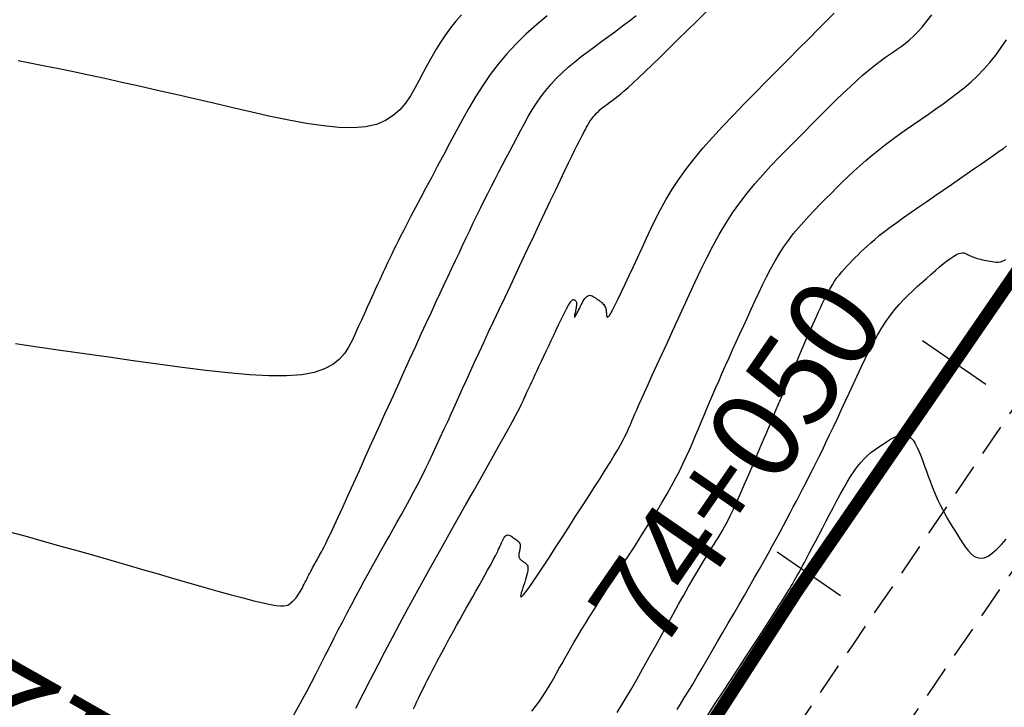
# Model space of a CAD drawing. Units: millimetres. Extents: x 181621 to 207706, y 8940000 to 8946593.
# Drawn here: x 195678 to 195716, y 8945252 to 8945279 of the extents above; entities that cross this region are included whole.
import ezdxf

# ---------------------------------------------------------------- set-up
doc = ezdxf.new("R2010")
doc.units = ezdxf.units.MM
doc.linetypes.add('DASHED', pattern=[0.75, 0.5, -0.25])
for name, color, linetype in [('CNIVEL_M', 42, 'Continuous'), ('CNIVEL_S', 36, 'Continuous'), ('EJE_ESTACA', 7, 'Continuous'), ('EJE_LINEA', 7, 'Continuous'), ('EJE_TEXTO', 1, 'Continuous'), ('PIS', 5, 'Continuous'), ('TROCHA', 8, 'Continuous')]:
    doc.layers.add(name, color=color, linetype=linetype)
doc.styles.get("Standard").update_dxf_attribs({"font": 'romans.shx'})

msp = doc.modelspace()

# ---------------------------------------------------------------- linework, layer by layer
at = {"layer": 'CNIVEL_M'}
for points in [[(195690.642, 8945252.084), (195690.928, 8945252.643), (195691.214, 8945253.2), (195691.5, 8945253.753), (195691.786, 8945254.302), (195692.072, 8945254.845), (195692.358, 8945255.383), (195692.644, 8945255.914), (195692.93, 8945256.439), (195693.217, 8945256.959), (195693.503, 8945257.475), (195693.789, 8945257.987), (195694.075, 8945258.496), (195694.361, 8945259.004), (195694.648, 8945259.511), (195694.933, 8945260.017), (195695.215, 8945260.516), (195695.489, 8945261.002), (195695.751, 8945261.467), (195695.997, 8945261.905), (195696.223, 8945262.309), (195696.426, 8945262.673), (195696.601, 8945262.99), (195696.746, 8945263.254), (195696.863, 8945263.472), (195696.957, 8945263.649), (195697.031, 8945263.792), (195697.089, 8945263.908), (195697.135, 8945264.004), (195697.173, 8945264.086), (195697.208, 8945264.161), (195697.241, 8945264.236), (195697.276, 8945264.313), (195697.313, 8945264.394), (195697.353, 8945264.481), (195697.397, 8945264.577), (195697.446, 8945264.682), (195697.501, 8945264.801), (195697.563, 8945264.934), (195697.633, 8945265.082), (195697.709, 8945265.246), (195697.792, 8945265.421), (195697.88, 8945265.607), (195697.971, 8945265.802), (195698.066, 8945266.002), (195698.163, 8945266.207), (195698.261, 8945266.414), (195698.358, 8945266.621), (195698.455, 8945266.824), (195698.549, 8945267.02), (195698.639, 8945267.207), (195698.723, 8945267.379), (195698.802, 8945267.535), (195698.872, 8945267.67), (195698.933, 8945267.782), (195698.985, 8945267.867), (195699.027, 8945267.929), (195699.062, 8945267.97), (195699.09, 8945267.994), (195699.113, 8945268.005), (195699.132, 8945268.006), (195699.148, 8945267.999), (195699.163, 8945267.99), (195699.178, 8945267.979), (195699.193, 8945267.969), (195699.206, 8945267.957), (195699.219, 8945267.943), (195699.23, 8945267.927), (195699.239, 8945267.908), (195699.245, 8945267.886), (195699.249, 8945267.86), (195699.25, 8945267.83), (195699.248, 8945267.795), (195699.244, 8945267.757), (195699.237, 8945267.717), (195699.23, 8945267.674), (195699.221, 8945267.63), (195699.211, 8945267.584), (195699.2, 8945267.538), (195699.19, 8945267.492), (195699.181, 8945267.448), (195699.173, 8945267.408), (195699.167, 8945267.373), (195699.164, 8945267.345), (195699.164, 8945267.326), (195699.168, 8945267.318), (195699.178, 8945267.323), (195699.192, 8945267.342), (195699.212, 8945267.374), (195699.236, 8945267.416), (195699.263, 8945267.468), (195699.293, 8945267.527), (195699.325, 8945267.591), (195699.358, 8945267.659), (195699.393, 8945267.729), (195699.427, 8945267.799), (195699.461, 8945267.867), (195699.496, 8945267.932), (195699.531, 8945267.993), (195699.567, 8945268.047), (195699.604, 8945268.093), (195699.642, 8945268.13), (195699.681, 8945268.155), (195699.722, 8945268.169), (195699.763, 8945268.171), (195699.806, 8945268.164), (195699.849, 8945268.149), (195699.893, 8945268.127), (195699.938, 8945268.101), (195699.983, 8945268.072), (195700.028, 8945268.041), (195700.073, 8945268.01), (195700.117, 8945267.979), (195700.16, 8945267.947), (195700.201, 8945267.914), (195700.24, 8945267.881), (195700.275, 8945267.846), (195700.306, 8945267.81), (195700.333, 8945267.772), (195700.355, 8945267.733), (195700.372, 8945267.692), (195700.385, 8945267.65), (195700.395, 8945267.606), (195700.402, 8945267.562), (195700.407, 8945267.517), (195700.411, 8945267.471), (195700.414, 8945267.425), (195700.418, 8945267.381), (195700.424, 8945267.342), (195700.436, 8945267.317), (195700.455, 8945267.311), (195700.484, 8945267.332), (195700.527, 8945267.384), (195700.585, 8945267.476), (195700.662, 8945267.614), (195700.758, 8945267.801), (195700.873, 8945268.034), (195701.003, 8945268.306), (195701.146, 8945268.61), (195701.3, 8945268.941), (195701.462, 8945269.291), (195701.629, 8945269.654), (195701.798, 8945270.023), (195701.968, 8945270.394), (195702.143, 8945270.766), (195702.326, 8945271.14), (195702.521, 8945271.517), (195702.733, 8945271.898), (195702.965, 8945272.284), (195703.223, 8945272.677), (195703.509, 8945273.077), (195703.826, 8945273.485), (195704.173, 8945273.901), (195704.545, 8945274.322), (195704.937, 8945274.749), (195705.346, 8945275.18), (195705.767, 8945275.615), (195706.196, 8945276.051), (195706.629, 8945276.488), (195707.062, 8945276.925), (195707.489, 8945277.355), (195707.902, 8945277.771), (195708.296, 8945278.167), (195708.664, 8945278.537), (195708.999, 8945278.874), (195709.295, 8945279.17)], [(195704.359, 8945251.819), (195704.651, 8945252.265), (195704.947, 8945252.716), (195705.242, 8945253.167), (195705.534, 8945253.612), (195705.818, 8945254.046), (195706.09, 8945254.462), (195706.346, 8945254.854), (195706.582, 8945255.216), (195706.795, 8945255.543), (195706.98, 8945255.829), (195707.134, 8945256.069), (195707.261, 8945256.268), (195707.364, 8945256.432), (195707.447, 8945256.566), (195707.514, 8945256.676), (195707.569, 8945256.768), (195707.617, 8945256.849), (195707.66, 8945256.924), (195707.703, 8945256.998), (195707.748, 8945257.076), (195707.796, 8945257.159), (195707.848, 8945257.251), (195707.905, 8945257.355), (195707.971, 8945257.474), (195708.045, 8945257.611), (195708.13, 8945257.768), (195708.226, 8945257.949), (195708.333, 8945258.15), (195708.448, 8945258.369), (195708.571, 8945258.603), (195708.7, 8945258.849), (195708.834, 8945259.104), (195708.97, 8945259.364), (195709.108, 8945259.628), (195709.246, 8945259.892), (195709.384, 8945260.153), (195709.521, 8945260.408), (195709.659, 8945260.654), (195709.795, 8945260.89), (195709.931, 8945261.111), (195710.065, 8945261.315), (195710.199, 8945261.5), (195710.331, 8945261.662), (195710.462, 8945261.805), (195710.593, 8945261.931), (195710.722, 8945262.042), (195710.851, 8945262.143), (195710.979, 8945262.235), (195711.107, 8945262.321), (195711.235, 8945262.404), (195711.362, 8945262.486), (195711.489, 8945262.564), (195711.614, 8945262.633), (195711.736, 8945262.689), (195711.854, 8945262.728), (195711.968, 8945262.745), (195712.077, 8945262.737), (195712.179, 8945262.698), (195712.275, 8945262.625), (195712.364, 8945262.523), (195712.447, 8945262.395), (195712.527, 8945262.245), (195712.602, 8945262.078), (195712.675, 8945261.897), (195712.746, 8945261.709), (195712.816, 8945261.516), (195712.886, 8945261.322), (195712.957, 8945261.128), (195713.028, 8945260.936), (195713.101, 8945260.746), (195713.176, 8945260.557), (195713.254, 8945260.371), (195713.335, 8945260.188), (195713.419, 8945260.009), (195713.507, 8945259.834), (195713.598, 8945259.663), (195713.693, 8945259.495), (195713.79, 8945259.329), (195713.889, 8945259.166), (195713.989, 8945259.004), (195714.091, 8945258.843), (195714.193, 8945258.683), (195714.295, 8945258.524), (195714.399, 8945258.371), (195714.506, 8945258.231), (195714.617, 8945258.11), (195714.733, 8945258.015), (195714.858, 8945257.952), (195714.99, 8945257.927), (195715.133, 8945257.946), (195715.288, 8945258.015), (195715.452, 8945258.128), (195715.625, 8945258.28), (195715.805, 8945258.463), (195715.992, 8945258.673)]]:
    msp.add_lwpolyline(points, dxfattribs=at)
at = {"layer": 'CNIVEL_S'}
for points in [[(195676.985, 8945259.001), (195677.736, 8945258.796), (195678.457, 8945258.598), (195679.149, 8945258.405), (195679.817, 8945258.217), (195680.464, 8945258.032), (195681.096, 8945257.852), (195681.715, 8945257.673), (195682.327, 8945257.496), (195682.934, 8945257.32), (195683.54, 8945257.145), (195684.136, 8945256.972), (195684.714, 8945256.807), (195685.266, 8945256.651), (195685.782, 8945256.508), (195686.254, 8945256.381), (195686.672, 8945256.273), (195687.028, 8945256.189), (195687.316, 8945256.129), (195687.541, 8945256.092), (195687.712, 8945256.074), (195687.84, 8945256.073), (195687.931, 8945256.084), (195687.996, 8945256.105), (195688.043, 8945256.133), (195688.081, 8945256.164), (195688.118, 8945256.195), (195688.154, 8945256.227), (195688.191, 8945256.261), (195688.228, 8945256.296), (195688.264, 8945256.334), (195688.301, 8945256.375), (195688.338, 8945256.42), (195688.374, 8945256.47), (195688.411, 8945256.524), (195688.448, 8945256.583), (195688.484, 8945256.645), (195688.521, 8945256.711), (195688.558, 8945256.779), (195688.594, 8945256.849), (195688.631, 8945256.921), (195688.668, 8945256.993), (195688.705, 8945257.065), (195688.741, 8945257.137), (195688.778, 8945257.208), (195688.814, 8945257.279), (195688.85, 8945257.349), (195688.886, 8945257.419), (195688.922, 8945257.487), (195688.958, 8945257.553), (195688.993, 8945257.619), (195689.027, 8945257.682), (195689.062, 8945257.745), (195689.096, 8945257.807), (195689.13, 8945257.868), (195689.164, 8945257.928), (195689.198, 8945257.988), (195689.231, 8945258.048), (195689.266, 8945258.109), (195689.303, 8945258.177), (195689.348, 8945258.262), (195689.403, 8945258.37), (195689.471, 8945258.508), (195689.557, 8945258.686), (195689.663, 8945258.911), (195689.794, 8945259.19), (195689.95, 8945259.529), (195690.131, 8945259.922), (195690.332, 8945260.363), (195690.55, 8945260.842), (195690.782, 8945261.352), (195691.024, 8945261.886), (195691.273, 8945262.435), (195691.525, 8945262.992), (195691.778, 8945263.55), (195692.029, 8945264.103), (195692.277, 8945264.649), (195692.519, 8945265.182), (195692.754, 8945265.698), (195692.98, 8945266.194), (195693.195, 8945266.665), (195693.398, 8945267.108), (195693.588, 8945267.519), (195693.765, 8945267.901), (195693.931, 8945268.258), (195694.088, 8945268.595), (195694.239, 8945268.915), (195694.384, 8945269.223), (195694.525, 8945269.523), (195694.665, 8945269.818), (195694.804, 8945270.113), (195694.944, 8945270.408), (195695.083, 8945270.701), (195695.223, 8945270.994), (195695.363, 8945271.285), (195695.504, 8945271.573), (195695.644, 8945271.86), (195695.785, 8945272.143), (195695.927, 8945272.424), (195696.069, 8945272.702), (195696.211, 8945272.977), (195696.354, 8945273.25), (195696.497, 8945273.522), (195696.64, 8945273.792), (195696.784, 8945274.062), (195696.927, 8945274.331), (195697.071, 8945274.6), (195697.216, 8945274.868), (195697.366, 8945275.134), (195697.522, 8945275.396), (195697.685, 8945275.654), (195697.858, 8945275.906), (195698.044, 8945276.152), (195698.243, 8945276.39), (195698.457, 8945276.619), (195698.685, 8945276.841), (195698.925, 8945277.056), (195699.175, 8945277.265), (195699.433, 8945277.47), (195699.696, 8945277.672), (195699.964, 8945277.871), (195700.234, 8945278.069), (195700.504, 8945278.267), (195700.773, 8945278.466), (195701.041, 8945278.665), (195701.306, 8945278.865), (195701.569, 8945279.067)], [(195698.1, 8945279.06), (195697.679, 8945278.707), (195697.274, 8945278.344), (195696.89, 8945277.971), (195696.528, 8945277.584), (195696.193, 8945277.183), (195695.88, 8945276.769), (195695.588, 8945276.344), (195695.313, 8945275.909), (195695.05, 8945275.466), (195694.798, 8945275.019), (195694.552, 8945274.567), (195694.31, 8945274.113), (195694.069, 8945273.66), (195693.831, 8945273.213), (195693.599, 8945272.776), (195693.375, 8945272.356), (195693.164, 8945271.958), (195692.968, 8945271.587), (195692.79, 8945271.249), (195692.633, 8945270.948), (195692.499, 8945270.69), (195692.386, 8945270.47), (195692.291, 8945270.283), (195692.211, 8945270.123), (195692.143, 8945269.985), (195692.084, 8945269.863), (195692.031, 8945269.752), (195691.981, 8945269.646), (195691.932, 8945269.541), (195691.881, 8945269.434), (195691.828, 8945269.321), (195691.772, 8945269.201), (195691.711, 8945269.071), (195691.645, 8945268.928), (195691.572, 8945268.77), (195691.491, 8945268.594), (195691.401, 8945268.398), (195691.304, 8945268.185), (195691.2, 8945267.957), (195691.091, 8945267.716), (195690.977, 8945267.465), (195690.859, 8945267.206), (195690.74, 8945266.942), (195690.619, 8945266.676), (195690.496, 8945266.41), (195690.36, 8945266.151), (195690.197, 8945265.904), (195689.995, 8945265.676), (195689.741, 8945265.473), (195689.421, 8945265.301), (195689.023, 8945265.167), (195688.532, 8945265.077), (195687.941, 8945265.036), (195687.258, 8945265.038), (195686.497, 8945265.078), (195685.67, 8945265.149), (195684.79, 8945265.245), (195683.871, 8945265.361), (195682.926, 8945265.489), (195681.967, 8945265.623), (195681.009, 8945265.758), (195680.06, 8945265.892), (195679.132, 8945266.024), (195678.234, 8945266.154), (195677.376, 8945266.281)], [(195694.764, 8945279.094), (195694.546, 8945278.851), (195694.339, 8945278.595), (195694.143, 8945278.326), (195693.956, 8945278.046), (195693.777, 8945277.758), (195693.604, 8945277.462), (195693.436, 8945277.161), (195693.271, 8945276.856), (195693.107, 8945276.55), (195692.942, 8945276.244), (195692.768, 8945275.946), (195692.576, 8945275.663), (195692.357, 8945275.403), (195692.101, 8945275.173), (195691.8, 8945274.979), (195691.444, 8945274.831), (195691.025, 8945274.736), (195690.536, 8945274.698), (195689.984, 8945274.712), (195689.377, 8945274.771), (195688.724, 8945274.868), (195688.036, 8945274.994), (195687.32, 8945275.144), (195686.585, 8945275.308), (195685.842, 8945275.479), (195685.098, 8945275.652), (195684.358, 8945275.823), (195683.626, 8945275.992), (195682.907, 8945276.157), (195682.203, 8945276.316), (195681.521, 8945276.469), (195680.862, 8945276.615), (195680.233, 8945276.75), (195679.634, 8945276.876), (195679.065, 8945276.993), (195678.519, 8945277.102), (195677.995, 8945277.204), (195677.486, 8945277.301)], [(195688.221, 8945251.828), (195688.395, 8945252.124), (195688.569, 8945252.436), (195688.743, 8945252.76), (195688.918, 8945253.093), (195689.092, 8945253.432), (195689.266, 8945253.774), (195689.44, 8945254.116), (195689.614, 8945254.457), (195689.788, 8945254.797), (195689.96, 8945255.134), (195690.132, 8945255.467), (195690.303, 8945255.795), (195690.473, 8945256.118), (195690.641, 8945256.434), (195690.807, 8945256.744), (195690.972, 8945257.047), (195691.135, 8945257.344), (195691.297, 8945257.636), (195691.459, 8945257.925), (195691.619, 8945258.212), (195691.779, 8945258.496), (195691.94, 8945258.779), (195692.099, 8945259.063), (195692.259, 8945259.347), (195692.418, 8945259.632), (195692.577, 8945259.918), (195692.734, 8945260.207), (195692.89, 8945260.498), (195693.045, 8945260.792), (195693.197, 8945261.09), (195693.348, 8945261.392), (195693.497, 8945261.697), (195693.644, 8945262.006), (195693.79, 8945262.317), (195693.935, 8945262.63), (195694.079, 8945262.945), (195694.223, 8945263.26), (195694.367, 8945263.577), (195694.51, 8945263.894), (195694.655, 8945264.213), (195694.803, 8945264.538), (195694.954, 8945264.87), (195695.111, 8945265.214), (195695.275, 8945265.57), (195695.447, 8945265.942), (195695.628, 8945266.333), (195695.82, 8945266.744), (195696.021, 8945267.173), (195696.23, 8945267.619), (195696.445, 8945268.077), (195696.666, 8945268.546), (195696.892, 8945269.023), (195697.119, 8945269.505), (195697.349, 8945269.99), (195697.577, 8945270.475), (195697.803, 8945270.953), (195698.024, 8945271.418), (195698.235, 8945271.865), (195698.435, 8945272.286), (195698.621, 8945272.677), (195698.789, 8945273.029), (195698.938, 8945273.338), (195699.064, 8945273.599), (195699.17, 8945273.816), (195699.259, 8945273.996), (195699.333, 8945274.144), (195699.396, 8945274.267), (195699.45, 8945274.372), (195699.498, 8945274.464), (195699.544, 8945274.549), (195699.589, 8945274.634), (195699.635, 8945274.718), (195699.682, 8945274.801), (195699.731, 8945274.884), (195699.782, 8945274.965), (195699.836, 8945275.044), (195699.895, 8945275.121), (195699.957, 8945275.196), (195700.024, 8945275.268), (195700.096, 8945275.337), (195700.171, 8945275.405), (195700.25, 8945275.471), (195700.331, 8945275.535), (195700.414, 8945275.598), (195700.498, 8945275.661), (195700.582, 8945275.723), (195700.668, 8945275.786), (195700.758, 8945275.854), (195700.858, 8945275.932), (195700.971, 8945276.024), (195701.103, 8945276.136), (195701.258, 8945276.273), (195701.441, 8945276.439), (195701.656, 8945276.639), (195701.907, 8945276.877), (195702.19, 8945277.149), (195702.501, 8945277.451), (195702.835, 8945277.777), (195703.187, 8945278.122), (195703.554, 8945278.483), (195703.929, 8945278.853), (195704.31, 8945279.228)], [(195692.893, 8945252.06), (195692.951, 8945252.197), (195693.02, 8945252.347), (195693.095, 8945252.506), (195693.177, 8945252.671), (195693.263, 8945252.842), (195693.351, 8945253.014), (195693.439, 8945253.188), (195693.528, 8945253.362), (195693.618, 8945253.538), (195693.71, 8945253.716), (195693.804, 8945253.897), (195693.902, 8945254.083), (195694.003, 8945254.273), (195694.108, 8945254.469), (195694.218, 8945254.672), (195694.332, 8945254.88), (195694.45, 8945255.093), (195694.571, 8945255.31), (195694.695, 8945255.53), (195694.82, 8945255.753), (195694.946, 8945255.977), (195695.074, 8945256.202), (195695.201, 8945256.427), (195695.326, 8945256.649), (195695.448, 8945256.866), (195695.566, 8945257.075), (195695.677, 8945257.274), (195695.78, 8945257.46), (195695.873, 8945257.63), (195695.955, 8945257.781), (195696.025, 8945257.913), (195696.084, 8945258.026), (195696.134, 8945258.124), (195696.175, 8945258.209), (195696.21, 8945258.283), (195696.24, 8945258.349), (195696.267, 8945258.41), (195696.293, 8945258.469), (195696.318, 8945258.527), (195696.343, 8945258.583), (195696.369, 8945258.637), (195696.395, 8945258.687), (195696.422, 8945258.731), (195696.45, 8945258.77), (195696.48, 8945258.8), (195696.51, 8945258.821), (195696.542, 8945258.832), (195696.576, 8945258.834), (195696.61, 8945258.828), (195696.646, 8945258.815), (195696.682, 8945258.798), (195696.719, 8945258.776), (195696.756, 8945258.751), (195696.794, 8945258.726), (195696.831, 8945258.7), (195696.868, 8945258.674), (195696.903, 8945258.647), (195696.937, 8945258.62), (195696.967, 8945258.593), (195696.993, 8945258.564), (195697.016, 8945258.535), (195697.033, 8945258.504), (195697.045, 8945258.472), (195697.051, 8945258.439), (195697.054, 8945258.404), (195697.053, 8945258.369), (195697.048, 8945258.333), (195697.042, 8945258.297), (195697.034, 8945258.26), (195697.026, 8945258.224), (195697.018, 8945258.187), (195697.01, 8945258.15), (195697.003, 8945258.114), (195696.998, 8945258.079), (195696.996, 8945258.045), (195696.996, 8945258.012), (195697.001, 8945257.982), (195697.009, 8945257.953), (195697.022, 8945257.926), (195697.04, 8945257.901), (195697.06, 8945257.878), (195697.084, 8945257.857), (195697.111, 8945257.836), (195697.139, 8945257.817), (195697.168, 8945257.797), (195697.198, 8945257.779), (195697.228, 8945257.76), (195697.257, 8945257.739), (195697.284, 8945257.716), (195697.308, 8945257.689), (195697.328, 8945257.657), (195697.342, 8945257.618), (195697.351, 8945257.57), (195697.352, 8945257.513), (195697.346, 8945257.446), (195697.332, 8945257.37), (195697.313, 8945257.285), (195697.288, 8945257.193), (195697.259, 8945257.096), (195697.227, 8945256.995), (195697.193, 8945256.891), (195697.158, 8945256.786), (195697.124, 8945256.682), (195697.094, 8945256.586), (195697.074, 8945256.506), (195697.067, 8945256.449), (195697.078, 8945256.424), (195697.113, 8945256.438), (195697.175, 8945256.5), (195697.268, 8945256.616), (195697.397, 8945256.793), (195697.558, 8945257.026), (195697.747, 8945257.305), (195697.958, 8945257.624), (195698.188, 8945257.975), (195698.432, 8945258.349), (195698.684, 8945258.739), (195698.942, 8945259.136), (195699.199, 8945259.535), (195699.453, 8945259.928), (195699.7, 8945260.312), (195699.938, 8945260.682), (195700.161, 8945261.033), (195700.368, 8945261.361), (195700.554, 8945261.66), (195700.716, 8945261.926), (195700.852, 8945262.155), (195700.965, 8945262.352), (195701.057, 8945262.52), (195701.132, 8945262.665), (195701.194, 8945262.791), (195701.246, 8945262.902), (195701.29, 8945263.005), (195701.332, 8945263.102), (195701.373, 8945263.2), (195701.417, 8945263.303), (195701.466, 8945263.419), (195701.524, 8945263.553), (195701.594, 8945263.711), (195701.677, 8945263.899), (195701.777, 8945264.123), (195701.897, 8945264.389), (195702.039, 8945264.701), (195702.2, 8945265.056), (195702.378, 8945265.447), (195702.571, 8945265.868), (195702.774, 8945266.312), (195702.986, 8945266.775), (195703.204, 8945267.25), (195703.424, 8945267.731), (195703.645, 8945268.213), (195703.868, 8945268.692), (195704.094, 8945269.167), (195704.325, 8945269.634), (195704.562, 8945270.091), (195704.808, 8945270.537), (195705.063, 8945270.968), (195705.33, 8945271.382), (195705.609, 8945271.777), (195705.899, 8945272.156), (195706.199, 8945272.52), (195706.508, 8945272.872), (195706.823, 8945273.214), (195707.142, 8945273.549), (195707.465, 8945273.879), (195707.79, 8945274.207), (195708.114, 8945274.534), (195708.436, 8945274.857), (195708.752, 8945275.174), (195709.06, 8945275.48), (195709.358, 8945275.771), (195709.641, 8945276.046), (195709.909, 8945276.299), (195710.157, 8945276.528), (195710.385, 8945276.731), (195710.593, 8945276.908), (195710.785, 8945277.065), (195710.964, 8945277.204), (195711.132, 8945277.33), (195711.291, 8945277.445), (195711.446, 8945277.552), (195711.597, 8945277.657), (195711.748, 8945277.761), (195711.901, 8945277.87), (195712.055, 8945277.987), (195712.213, 8945278.117), (195712.376, 8945278.264), (195712.544, 8945278.432), (195712.72, 8945278.625), (195712.903, 8945278.848), (195713.095, 8945279.104)], [(195697.506, 8945251.969), (195697.646, 8945252.146), (195697.779, 8945252.327), (195697.905, 8945252.51), (195698.025, 8945252.695), (195698.141, 8945252.882), (195698.253, 8945253.071), (195698.362, 8945253.26), (195698.469, 8945253.451), (195698.575, 8945253.641), (195698.681, 8945253.832), (195698.789, 8945254.026), (195698.902, 8945254.225), (195699.019, 8945254.432), (195699.145, 8945254.649), (195699.281, 8945254.879), (195699.428, 8945255.125), (195699.589, 8945255.389), (195699.765, 8945255.673), (195699.954, 8945255.975), (195700.155, 8945256.292), (195700.366, 8945256.623), (195700.585, 8945256.964), (195700.81, 8945257.312), (195701.038, 8945257.666), (195701.269, 8945258.023), (195701.499, 8945258.379), (195701.728, 8945258.734), (195701.952, 8945259.087), (195702.172, 8945259.434), (195702.383, 8945259.776), (195702.585, 8945260.111), (195702.776, 8945260.436), (195702.954, 8945260.751), (195703.117, 8945261.055), (195703.268, 8945261.348), (195703.407, 8945261.633), (195703.536, 8945261.91), (195703.658, 8945262.181), (195703.774, 8945262.448), (195703.887, 8945262.711), (195703.998, 8945262.974), (195704.108, 8945263.236), (195704.219, 8945263.499), (195704.331, 8945263.764), (195704.445, 8945264.031), (195704.561, 8945264.302), (195704.68, 8945264.578), (195704.803, 8945264.859), (195704.929, 8945265.146), (195705.059, 8945265.441), (195705.194, 8945265.742), (195705.332, 8945266.048), (195705.473, 8945266.358), (195705.616, 8945266.673), (195705.761, 8945266.99), (195705.907, 8945267.309), (195706.053, 8945267.628), (195706.2, 8945267.948), (195706.348, 8945268.266), (195706.498, 8945268.581), (195706.651, 8945268.891), (195706.808, 8945269.194), (195706.971, 8945269.49), (195707.141, 8945269.776), (195707.318, 8945270.051), (195707.503, 8945270.313), (195707.696, 8945270.564), (195707.895, 8945270.806), (195708.1, 8945271.04), (195708.308, 8945271.267), (195708.521, 8945271.489), (195708.735, 8945271.708), (195708.95, 8945271.926), (195709.166, 8945272.143), (195709.383, 8945272.36), (195709.602, 8945272.576), (195709.825, 8945272.792), (195710.051, 8945273.006), (195710.283, 8945273.218), (195710.522, 8945273.428), (195710.769, 8945273.636), (195711.024, 8945273.842), (195711.286, 8945274.045), (195711.555, 8945274.247), (195711.83, 8945274.446), (195712.109, 8945274.645), (195712.391, 8945274.842), (195712.676, 8945275.039), (195712.961, 8945275.235), (195713.247, 8945275.432), (195713.531, 8945275.631), (195713.812, 8945275.834), (195714.089, 8945276.042), (195714.361, 8945276.259), (195714.625, 8945276.486), (195714.88, 8945276.725), (195715.126, 8945276.978), (195715.361, 8945277.246), (195715.586, 8945277.529), (195715.802, 8945277.823), (195716.011, 8945278.128)], [(195700.829, 8945251.923), (195701.092, 8945252.348), (195701.346, 8945252.776), (195701.593, 8945253.207), (195701.836, 8945253.639), (195702.077, 8945254.072), (195702.318, 8945254.505), (195702.555, 8945254.932), (195702.788, 8945255.35), (195703.013, 8945255.753), (195703.227, 8945256.136), (195703.429, 8945256.495), (195703.615, 8945256.824), (195703.784, 8945257.118), (195703.932, 8945257.375), (195704.063, 8945257.597), (195704.178, 8945257.79), (195704.28, 8945257.958), (195704.373, 8945258.107), (195704.457, 8945258.24), (195704.536, 8945258.364), (195704.613, 8945258.483), (195704.69, 8945258.602), (195704.768, 8945258.725), (195704.849, 8945258.859), (195704.936, 8945259.006), (195705.028, 8945259.174), (195705.129, 8945259.365), (195705.24, 8945259.585), (195705.362, 8945259.839), (195705.496, 8945260.13), (195705.642, 8945260.455), (195705.797, 8945260.809), (195705.961, 8945261.188), (195706.131, 8945261.585), (195706.306, 8945261.997), (195706.484, 8945262.419), (195706.664, 8945262.845), (195706.843, 8945263.272), (195707.021, 8945263.694), (195707.196, 8945264.108), (195707.366, 8945264.509), (195707.529, 8945264.894), (195707.683, 8945265.257), (195707.828, 8945265.595), (195707.96, 8945265.904), (195708.08, 8945266.18), (195708.188, 8945266.427), (195708.286, 8945266.649), (195708.375, 8945266.849), (195708.458, 8945267.033), (195708.535, 8945267.204), (195708.61, 8945267.367), (195708.682, 8945267.525), (195708.754, 8945267.683), (195708.827, 8945267.84), (195708.901, 8945267.995), (195708.977, 8945268.148), (195709.055, 8945268.298), (195709.135, 8945268.443), (195709.218, 8945268.584), (195709.306, 8945268.72), (195709.397, 8945268.849), (195709.492, 8945268.973), (195709.59, 8945269.092), (195709.691, 8945269.208), (195709.794, 8945269.32), (195709.899, 8945269.429), (195710.005, 8945269.537), (195710.111, 8945269.645), (195710.218, 8945269.752), (195710.328, 8945269.861), (195710.445, 8945269.974), (195710.572, 8945270.092), (195710.713, 8945270.218), (195710.87, 8945270.352), (195711.048, 8945270.497), (195711.249, 8945270.654), (195711.475, 8945270.825), (195711.726, 8945271.008), (195711.997, 8945271.202), (195712.284, 8945271.405), (195712.585, 8945271.615), (195712.896, 8945271.831), (195713.214, 8945272.049), (195713.535, 8945272.27), (195713.856, 8945272.491), (195714.172, 8945272.708), (195714.479, 8945272.92), (195714.773, 8945273.122), (195715.049, 8945273.313), (195715.302, 8945273.489), (195715.528, 8945273.646), (195715.723, 8945273.783), (195715.883, 8945273.897), (195716.012, 8945273.99)], [(195703.163, 8945252.029), (195703.3, 8945252.249), (195703.447, 8945252.487), (195703.604, 8945252.745), (195703.773, 8945253.026), (195703.952, 8945253.327), (195704.14, 8945253.646), (195704.336, 8945253.98), (195704.538, 8945254.325), (195704.744, 8945254.679), (195704.953, 8945255.039), (195705.163, 8945255.402), (195705.374, 8945255.765), (195705.583, 8945256.126), (195705.789, 8945256.483), (195705.991, 8945256.833), (195706.187, 8945257.175), (195706.377, 8945257.507), (195706.558, 8945257.827), (195706.729, 8945258.132), (195706.889, 8945258.421), (195707.04, 8945258.696), (195707.182, 8945258.958), (195707.317, 8945259.21), (195707.446, 8945259.454), (195707.572, 8945259.691), (195707.694, 8945259.925), (195707.815, 8945260.156), (195707.936, 8945260.387), (195708.057, 8945260.62), (195708.18, 8945260.856), (195708.304, 8945261.098), (195708.43, 8945261.345), (195708.559, 8945261.602), (195708.692, 8945261.868), (195708.828, 8945262.145), (195708.969, 8945262.436), (195709.113, 8945262.738), (195709.261, 8945263.05), (195709.412, 8945263.37), (195709.565, 8945263.697), (195709.719, 8945264.029), (195709.874, 8945264.364), (195710.031, 8945264.701), (195710.187, 8945265.037), (195710.343, 8945265.371), (195710.501, 8945265.7), (195710.659, 8945266.019), (195710.819, 8945266.328), (195710.98, 8945266.623), (195711.144, 8945266.901), (195711.31, 8945267.16), (195711.479, 8945267.397), (195711.65, 8945267.615), (195711.823, 8945267.817), (195711.998, 8945268.004), (195712.174, 8945268.18), (195712.352, 8945268.348), (195712.53, 8945268.51), (195712.708, 8945268.67), (195712.886, 8945268.828), (195713.062, 8945268.984), (195713.234, 8945269.134), (195713.4, 8945269.275), (195713.556, 8945269.406), (195713.703, 8945269.522), (195713.836, 8945269.621), (195713.955, 8945269.701), (195714.057, 8945269.759), (195714.144, 8945269.797), (195714.219, 8945269.819), (195714.283, 8945269.826), (195714.338, 8945269.822), (195714.388, 8945269.81), (195714.432, 8945269.792), (195714.475, 8945269.771), (195714.517, 8945269.749), (195714.561, 8945269.728), (195714.605, 8945269.707), (195714.65, 8945269.687), (195714.699, 8945269.666), (195714.749, 8945269.647), (195714.804, 8945269.628), (195714.862, 8945269.609), (195714.925, 8945269.592), (195714.991, 8945269.575), (195715.061, 8945269.559), (195715.134, 8945269.544), (195715.209, 8945269.529), (195715.286, 8945269.514), (195715.364, 8945269.499), (195715.442, 8945269.485), (195715.521, 8945269.471), (195715.602, 8945269.462), (195715.687, 8945269.463), (195715.778, 8945269.478), (195715.876, 8945269.511), (195715.985, 8945269.569)]]:
    msp.add_lwpolyline(points, dxfattribs=at)
at = {"layer": 'EJE_ESTACA'}
for p, q in [((195715.202, 8945264.699), (195712.731, 8945266.399)), ((195709.534, 8945256.46), (195707.063, 8945258.161))]:
    msp.add_line(p, q, dxfattribs=at)
at = {"layer": 'EJE_LINEA', "const_width": 0.5}
msp.add_lwpolyline([(195707.851, 8945256.661), (195742.728, 8945307.351)], dxfattribs=at)
msp.add_lwpolyline([(195707.851, 8945256.661, 0.043575), (195690.697, 8945226.39)], format="xyb", dxfattribs=at)
at = {"layer": 'TROCHA', "linetype": 'DASHED', "ltscale": 2.5, "flags": 128}
for points in [[(195885.529, 8945406.6), (195859.977, 8945457.474), (195854.607, 8945466.346), (195849.457, 8945475.007), (195846.011, 8945482.785), (195844.785, 8945489.233), (195841.359, 8945497.467), (195839.889, 8945504.054), (195837.491, 8945510.76), (195834.112, 8945521.695), (195831.238, 8945533.036), (195829.343, 8945544.228), (195825.578, 8945556.225), (195821.098, 8945566.926), (195817.077, 8945577.364), (195813.738, 8945587.251), (195813.02, 8945597.933), (195812.784, 8945608.204), (195814.32, 8945615.099), (195817.408, 8945621.271), (195820.925, 8945628.032), (195825.538, 8945635.058), (195827.928, 8945640.556), (195829.145, 8945645.59), (195825.898, 8945652.662), (195818.841, 8945656.875), (195810.175, 8945654.278), (195803.189, 8945645.935), (195798.027, 8945635.611), (195793.976, 8945626.107), (195790.707, 8945616.926), (195787.47, 8945607.955), (195785.635, 8945598.067), (195785.601, 8945587.668), (195786.064, 8945576.656), (195787.606, 8945565.907), (195790.715, 8945556.245), (195793.377, 8945546.569), (195794.036, 8945536.086), (195791.904, 8945526.231), (195792.896, 8945516.162), (195796.331, 8945505.853), (195798.771, 8945495.048), (195801.117, 8945484.356), (195803.397, 8945474.3), (195806.913, 8945464.981), (195810.688, 8945456.429), (195814.039, 8945448.399), (195816.553, 8945443.923), (195819.222, 8945438.452), (195820.094, 8945433.557), (195816.122, 8945430.192), (195812.473, 8945430.947), (195809.545, 8945434.047), (195808.532, 8945440.193), (195807.421, 8945447.011), (195806.095, 8945453.059), (195803.549, 8945459.135), (195800.749, 8945466.157), (195795.92, 8945471.982), (195789.211, 8945475.448), (195784.783, 8945476.155), (195784.712, 8945476.186), (195784.778, 8945476.181), (195784.824, 8945476.212), (195784.848, 8945476.225), (195784.856, 8945476.231), (195784.853, 8945476.231), (195784.846, 8945476.238), (195784.827, 8945476.249), (195784.821, 8945476.26), (195784.814, 8945476.213), (195784.793, 8945476.22), (195779.989, 8945475.909), (195776.236, 8945475.665), (195776.206, 8945475.665), (195776.229, 8945475.667), (195775.098, 8945475.382), (195767.561, 8945473.097), (195759.51, 8945467.825), (195754.064, 8945459.558), (195752.731, 8945449.179), (195754.21, 8945437.271), (195754.803, 8945426.807), (195753.719, 8945418.374), (195748.83, 8945410.982), (195745.431, 8945405.634), (195744.28, 8945405.004), (195743.997, 8945404.913), (195743.76, 8945403.168), (195745.682, 8945391.824), (195750.742, 8945382.938), (195756.427, 8945373.937), (195760.319, 8945364.761), (195762.273, 8945355.422), (195761.622, 8945346.232), (195760.629, 8945338.007), (195756.95, 8945329.179), (195752.802, 8945320.291), (195747.748, 8945311.007), (195742.176, 8945301.739), (195736.61, 8945293.253), (195730.388, 8945284.923), (195725.59, 8945277.281), (195720.692, 8945270.744), (195716.274, 8945263.776), (195710.036, 8945254.596), (195703.65, 8945245.172), (195694.459, 8945224.523), (195690.621, 8945214.514), (195686.811, 8945205.042), (195683.129, 8945196.57), (195679.335, 8945188.276), (195674.316, 8945179.866), (195666.545, 8945165.337), (195662.801, 8945156.554), (195653.897, 8945143.805), (195647.649, 8945136.169), (195639.885, 8945129.192), (195631.98, 8945122.613), (195613.34, 8945111.703), (195604.611, 8945105.632), (195595.608, 8945099.675), (195586.929, 8945094.072), (195577.719, 8945089.284), (195568.635, 8945084.939), (195558.954, 8945082.039), (195549.843, 8945080.643), (195540.744, 8945079.203), (195533.642, 8945078.985), (195526.258, 8945080.965), (195518.487, 8945083.811), (195510.341, 8945082.897), (195503.001, 8945079.053), (195501.638, 8945071.5), (195506.901, 8945062.393), (195517.119, 8945053.293), (195526.674, 8945044.915), (195534.343, 8945036.813), (195541.657, 8945028.82), (195548.89, 8945021.685), (195553.028, 8945014.918), (195554.302, 8945008.025), (195553.41, 8945000.027), (195551.687, 8944991.295), (195550.238, 8944981.491), (195548.741, 8944971.921), (195547.342, 8944961.47), (195547.281, 8944950.27), (195548.969, 8944939.346), (195551.577, 8944928.508), (195554.469, 8944918.059), (195556.704, 8944907.825), (195558.054, 8944898.173), (195557.937, 8944888.765), (195556.354, 8944880.741), (195551.92, 8944874.355), (195546.009, 8944867.609), (195538.663, 8944861.123), (195531.09, 8944854.506), (195523.17, 8944848.538), (195514.636, 8944842.939), (195505.551, 8944838.362), (195496.146, 8944834.478), (195486.582, 8944831.828), (195477.042, 8944829.013), (195467.412, 8944826.709), (195457.944, 8944825.101), (195448.346, 8944822.6), (195439.354, 8944819.995), (195429.189, 8944816.694), (195417.844, 8944812.574), (195407.27, 8944808.846), (195396.628, 8944805.243), (195386.155, 8944801.36), (195376.734, 8944797.251), (195367.366, 8944793.77), (195359.585, 8944791.331), (195348.913, 8944789.076), (195338.545, 8944785.105), (195328.22, 8944781.661), (195317.867, 8944778.519), (195308.174, 8944774.991), (195298.547, 8944771.67), (195288.66, 8944768.312), (195279.639, 8944763.776), (195270.247, 8944759.178), (195260.482, 8944755.441), (195250.226, 8944751.656), (195239.855, 8944747.837), (195229.956, 8944744.488), (195220.409, 8944740.535), (195212.286, 8944737.5), (195202.878, 8944733.549), (195193.144, 8944729.117), (195184.127, 8944724.431), (195174.423, 8944719.528), (195165.307, 8944713.48), (195157.022, 8944707.096), (195148.889, 8944701.249), (195140.81, 8944695.363), (195132.514, 8944690.725), (195124.082, 8944685.557), (195115.294, 8944680.851), (195106.044, 8944675.729), (195096.54, 8944670.617), (195086.893, 8944665.131), (195077.558, 8944659.558), (195068.563, 8944653.907), (195060.021, 8944647.706), (195051.568, 8944641.168), (195045.304, 8944635.819), (195038.318, 8944628.114), (195031.733, 8944620.557), (195025.158, 8944611.767), (195018.672, 8944603.767), (195011.937, 8944596.543), (195005.433, 8944589.101), (194999.756, 8944581.236), (194980.423, 8944557.869), (194973.353, 8944550.061), (194966.699, 8944542.483), (194960.276, 8944534.576), (194953.88, 8944526.064), (194947.826, 8944516.861), (194943.843, 8944506.849), (194939.325, 8944476.903), (194935.586, 8944467.845), (194931.713, 8944460.739), (194927.812, 8944456.321), (194920.497, 8944451.192), (194912.364, 8944448.208), (194904.658, 8944446.014), (194897.222, 8944442.281), (194891.999, 8944434.416), (194893.209, 8944424.054), (194899.969, 8944416.949), (194910.301, 8944418.139), (194920.152, 8944421.889), (194928.694, 8944427.099), (194936.256, 8944434.126), (194939.371, 8944438.373), (194941.042, 8944440.711), (194945.414, 8944448.379), (194950.22, 8944454.051), (194954.742, 8944461.232), (194956.34, 8944470.062), (194959.429, 8944479.438), (194963.608, 8944487.905), (194967.528, 8944494.336), (194970.545, 8944497.555), (194975.515, 8944501.518), (194982.94, 8944505.86), (194988.184, 8944509.235), (195014.112, 8944526.685), (195016.238, 8944528.453), (195038.114, 8944535.357), (195045.564, 8944537.912), (195052.874, 8944540.508), (195059.695, 8944544.792), (195065.085, 8944551.048), (195071.36, 8944557.65), (195077.892, 8944563.609), (195084.341, 8944569.112), (195090.962, 8944573.532), (195098.245, 8944577.019), (195106.083, 8944580.23), (195113.125, 8944584.672), (195120.891, 8944588.956), (195129.014, 8944593.794), (195137.573, 8944598.349), (195146.226, 8944602.376), (195154.753, 8944605.569), (195162.4, 8944610.596), (195169.361, 8944615.913), (195188.8, 8944619.901), (195199.301, 8944613.689), (195198.495, 8944609.186), (195194.557, 8944604.384), (195190.73, 8944599.775), (195185.834, 8944595.013), (195182.907, 8944588.342), (195180.772, 8944580.67), (195179.38, 8944574.951), (195179.053, 8944573.607), (195179.072, 8944573.572), (195179.009, 8944573.542), (195179.079, 8944573.579), (195179.048, 8944573.535), (195179.046, 8944572.813), (195178.152, 8944565.525), (195178.034, 8944565.543), (195178.064, 8944565.521), (195178.043, 8944565.518), (195178.039, 8944565.518), (195177.656, 8944563.599), (195176.464, 8944558.155), (195174.426, 8944552.218), (195169.471, 8944547.796), (195163.371, 8944544.745), (195156.551, 8944542.244), (195147.713, 8944538.599), (195143.343, 8944536.895), (195137.472, 8944533.272), (195132.844, 8944530.045), (195126.603, 8944522.845), (195122.953, 8944515.925), (195118.966, 8944508.481), (195114.561, 8944500.249), (195110.857, 8944493.842), (195106.612, 8944489.153), (195100.943, 8944483.529), (195095.119, 8944478.382), (195088.205, 8944474.387), (195081.633, 8944470.357), (195071.036, 8944458.316), (195068.199, 8944452.259), (195064.873, 8944446.118), (195063.001, 8944439.217), (195061.605, 8944432.356), (195060.121, 8944425.557), (195058.113, 8944418.935), (195055.808, 8944411.919), (195054.564, 8944405.313), (195053.644, 8944398.612), (195052.999, 8944390.116), (195053.199, 8944381.782), (195053.873, 8944374.938), (195054.953, 8944367.549), (195054.91, 8944359.866), (195054.923, 8944354.583), (195054.822, 8944353.179), (195053.027, 8944346.939), (195051.582, 8944339.91), (195048.847, 8944332.586), (195046.778, 8944326.541), (195044.462, 8944320.007), (195042.846, 8944314.141), (195041.076, 8944307.252), (195038.798, 8944299.945), (195037.013, 8944292.455), (195033.551, 8944285.221), (195029.929, 8944277.764), (195025.598, 8944271.189), (195023.206, 8944263.513), (195020.283, 8944255.754), (195017.842, 8944247.747), (195017.481, 8944240.346), (195017.149, 8944232.484), (195017.387, 8944224.184), (195016.963, 8944215.605), (195015.466, 8944207.674), (195012.888, 8944199.62), (195010.233, 8944190.799), (195007.978, 8944181.46), (195005.987, 8944173.745), (195003.549, 8944166.1), (195001.268, 8944156.983), (195000.339, 8944149.124), (194998.572, 8944140.559), (194997.402, 8944135.267), (194995.595, 8944128.519), (194993.404, 8944119.893), (194991.268, 8944111.624), (194990.743, 8944102.371), (194988.943, 8944093.956), (194987.1, 8944078.015), (194985.944, 8944068.31), (194984.816, 8944060.546), (194983.8, 8944052.424), (194983.385, 8944044.699), (194981.82, 8944036.925), (194981.011, 8944029.237), (194979.441, 8944021.812), (194976.359, 8944015.292), (194972.863, 8944008.526), (194969.223, 8944002.105), (194963.782, 8943995.349), (194958.61, 8943989.798), (194952.741, 8943984.437), (194947.95, 8943978.049), (194942.874, 8943972.239), (194936.996, 8943966.818), (194931.848, 8943961.092), (194925.975, 8943956.004), (194920.165, 8943950.836), (194914.177, 8943945.512), (194908.428, 8943940.337), (194903.016, 8943935.641), (194897.583, 8943930.769), (194892.007, 8943925.614), (194886.158, 8943920.592), (194878.82, 8943916.754), (194871.428, 8943912.2), (194864.894, 8943907.807), (194862.452, 8943907.28), (194861.842, 8943907.636), (194858.439, 8943911.054), (194856.676, 8943912.639), (194857.07, 8943918.02), (194858.53, 8943922.015), (194861.614, 8943926.765), (194867.241, 8943930.72), (194873.521, 8943934.223), (194879.146, 8943937.938), (194882.68, 8943941.871), (194882.713, 8943944.681), (194884.18, 8943946.781), (194885.011, 8943953.929), (194883.562, 8943958.768), (194880.303, 8943963.652), (194875.044, 8943969.94), (194872.407, 8943971.737), (194866.299, 8943974.465), (194856.919, 8943972.889), (194848.283, 8943966.295), (194840.265, 8943961.432), (194830.316, 8943958.768), (194820.863, 8943955.957), (194812.12, 8943951.73), (194806.036, 8943949.448), (194794.59, 8943945.03), (194786.003, 8943943.291), (194778.064, 8943941.691), (194767.951, 8943939.117), (194741.536, 8943929.592), (194736.16, 8943928.456), (194725.909, 8943925.965), (194716.066, 8943922.875), (194705.691, 8943918.926), (194695.229, 8943916.859), (194684.591, 8943914.892), (194674.149, 8943914.053), (194663.29, 8943911.785), (194654.114, 8943910.036), (194638.144, 8943906.234), (194627.121, 8943903.301), (194617.543, 8943901.256), (194609.323, 8943901.269), (194603.352, 8943902.661), (194588.85, 8943906.963), (194578.155, 8943907.65), (194577.114, 8943907.772)], [(195895.13, 8945305.269), (195893.942, 8945309.64), (195891.559, 8945319.128), (195893.456, 8945328.045), (195894.824, 8945337.555), (195894.517, 8945346.612), (195895.082, 8945356.397), (195897.943, 8945365.524), (195895.925, 8945375.108), (195890.857, 8945383.616), (195885.396, 8945392.376), (195880.921, 8945401.494), (195877.897, 8945411.208), (195872.801, 8945420.372), (195866.675, 8945428.793), (195863.547, 8945438.693), (195861.162, 8945448.267), (195857.352, 8945457.254), (195852.096, 8945465.067), (195846.383, 8945472.972), (195840.339, 8945481.014), (195837.061, 8945490.424), (195834.142, 8945500.359), (195831.653, 8945509.978), (195829.48, 8945520.172), (195826.713, 8945530.421), (195824.317, 8945540.642), (195821.797, 8945550.322), (195818.233, 8945559.666), (195814.943, 8945569.484), (195811.662, 8945579.61), (195809.582, 8945590.108), (195808.003, 8945600.522), (195808.645, 8945609.769), (195810.636, 8945616.555), (195813.157, 8945622.796), (195817.262, 8945629.894), (195821.639, 8945637.029), (195824.409, 8945642.537), (195823.607, 8945647.457), (195820.377, 8945649.937), (195815.861, 8945649.94), (195810.077, 8945647.044), (195804.808, 8945641.737), (195801.037, 8945634.007), (195798.54, 8945625.021), (195794.938, 8945615.172), (195792.541, 8945605.154), (195789.143, 8945595.951), (195789.305, 8945585.439), (195792.028, 8945574.928), (195794.871, 8945565.429), (195796.82, 8945555.906), (195797.738, 8945545.455), (195798.192, 8945534.816), (195798.846, 8945523.958), (195798.726, 8945513.262), (195800.524, 8945502.744), (195802.329, 8945492.412), (195805.007, 8945483.393), (195807.657, 8945475.097), (195810.998, 8945466.132), (195814.318, 8945457.892), (195817.955, 8945451.264), (195821.209, 8945445.989), (195824.082, 8945440.433), (195825.022, 8945434.308), (195822.343, 8945428.431), (195816.409, 8945425.42), (195809.804, 8945426.966), (195804.951, 8945432.112), (195803.089, 8945439.419), (195801.978, 8945446.204), (195800.085, 8945453.389), (195796.78, 8945459.403), (195793.358, 8945465.131), (195788.487, 8945470.648), (195785.245, 8945472.055), (195785.17, 8945471.938), (195785.106, 8945471.989), (195785.094, 8945471.949), (195785.103, 8945471.948), (195785.078, 8945471.947), (195785.084, 8945471.946), (195785.077, 8945471.926), (195785.084, 8945471.98), (195784.937, 8945471.832), (195785.008, 8945471.895), (195784.989, 8945471.894), (195780.647, 8945471.756), (195776.512, 8945471.32), (195776.535, 8945471.306), (195776.525, 8945471.327), (195775.782, 8945471.098), (195768.291, 8945467.732), (195761.835, 8945461.216), (195758.633, 8945452.626), (195758.627, 8945443.912), (195759.524, 8945435.562), (195759.094, 8945426.495), (195757.554, 8945417.471), (195753.34, 8945409.865), (195748.931, 8945403.843), (195748.815, 8945402.779), (195748.874, 8945402.758), (195748.054, 8945399.052), (195751.754, 8945390.175), (195757.85, 8945382.015), (195763.75, 8945373.152), (195767.937, 8945363.462), (195771.128, 8945353.801), (195769.237, 8945344.111), (195765.872, 8945334.542), (195760.856, 8945325.378), (195755.846, 8945316.21), (195750.458, 8945307.323), (195744.934, 8945298.752), (195739.096, 8945290.26), (195733.437, 8945281.852), (195727.734, 8945273.612), (195721.7, 8945265.399), (195716.041, 8945257.149), (195710.6, 8945249.219), (195705.726, 8945240.427), (195701.25, 8945231.212), (195697.449, 8945221.778), (195693.516, 8945212.489), (195690.835, 8945203.267), (195686.553, 8945193.728), (195681.248, 8945184.447), (195675.631, 8945175.618), (195671.521, 8945165.964), (195668.628, 8945155.96), (195662.569, 8945148.411), (195655.861, 8945140.593), (195648.896, 8945133.107), (195640.833, 8945126.155), (195632.528, 8945119.208), (195614.059, 8945108.344), (195605.191, 8945102.103), (195596.616, 8945095.73), (195587.839, 8945089.736), (195578.888, 8945084.297), (195569.714, 8945080.319), (195550.106, 8945074.326), (195540.419, 8945074.317), (195532.773, 8945074.533), (195525.665, 8945075.889), (195518.494, 8945078.434), (195511.602, 8945077.596), (195506.5, 8945073.684), (195509.506, 8945066.161), (195517.409, 8945060.577), (195524.131, 8945053.433), (195531.195, 8945046.716), (195538.37, 8945039.836), (195544.89, 8945032.949), (195551.281, 8945025.519), (195556.518, 8945017.387), (195559.015, 8945007.779), (195558.866, 8944997.895), (195557.831, 8944987.967), (195556.253, 8944978.107), (195553.342, 8944968.457), (195552.051, 8944958.128), (195551.569, 8944948.124), (195553.292, 8944937.993), (195555.077, 8944927.835), (195557.75, 8944917.704), (195559.922, 8944907.205), (195561.819, 8944897.14), (195562.228, 8944887.216), (195561.059, 8944877.558), (195553.514, 8944871.137), (195546.769, 8944863.878), (195538.927, 8944857.217), (195531.271, 8944849.92), (195523.522, 8944843.177), (195514.541, 8944838.292), (195505.781, 8944833.547), (195496.262, 8944830.621), (195486.819, 8944827.842), (195477.197, 8944825.175), (195467.628, 8944822.274), (195458.158, 8944818.914), (195448.201, 8944816.571), (195438.531, 8944814.128), (195428.649, 8944811.393), (195418.734, 8944808.574), (195408.456, 8944806.664), (195399.189, 8944802.246), (195389.353, 8944797.546), (195379.432, 8944793.742), (195369.448, 8944789.991), (195359.275, 8944787.198), (195349.341, 8944784.042), (195339.356, 8944780.478), (195329.482, 8944776.42), (195319.318, 8944772.968), (195309.514, 8944768.431), (195299.611, 8944764.877), (195289.787, 8944761.246), (195280.229, 8944758.022), (195270.458, 8944754.3), (195261.023, 8944750.122), (195251.355, 8944746.156), (195242.092, 8944741.688), (195232.284, 8944739.725), (195222.961, 8944736.586), (195213.407, 8944733.108), (195204.135, 8944728.775), (195186.368, 8944719.699), (195176.744, 8944715.728), (195167.847, 8944709.971), (195159.35, 8944703.732), (195152.062, 8944697.906), (195143.364, 8944691.833), (195127.767, 8944680.25), (195118.688, 8944675.94), (195109.264, 8944671.553), (195099.879, 8944667.148), (195090.152, 8944662.772), (195080.801, 8944657.707), (195070.548, 8944651.689), (195063.045, 8944646.032), (195054.49, 8944639.633), (195046.93, 8944632.916), (195040.365, 8944625.148), (195034.455, 8944617.131), (194969.729, 8944540.336), (194963.08, 8944532.185), (194956.506, 8944523.65), (194950.892, 8944514.61), (194947.313, 8944505.426), (194944.875, 8944495.845), (194944.331, 8944486.349), (194943.488, 8944475.84), (194940.844, 8944465.906), (194937.258, 8944457.322), (194931.817, 8944450.053), (194925.284, 8944444.325), (194916.992, 8944442.149), (194909.573, 8944440.261), (194902.989, 8944437.068), (194899.995, 8944431.631), (194901.047, 8944426.242), (194905.006, 8944423.904), (194911.456, 8944424.121), (194918.59, 8944426.83), (194925.518, 8944430.687), (194932.519, 8944437.238), (194935.386, 8944440.876), (194936.652, 8944443.003), (194941.905, 8944450.993), (194945.929, 8944458.565), (194949.772, 8944467.423), (194953.364, 8944476.2), (194957.015, 8944484.588), (194960.675, 8944491.979), (194964.6, 8944496.987), (194968.137, 8944500.408), (194972.27, 8944504.33), (194977.714, 8944508.508), (194983.818, 8944512.529), (194991.22, 8944517.42), (195010.302, 8944528.261), (195015.641, 8944532.317), (195043.122, 8944543.892), (195050.243, 8944547.584), (195057.303, 8944551.95), (195063.751, 8944556.151), (195069.761, 8944561.61), (195075.399, 8944567.323), (195082.206, 8944572.522), (195089.398, 8944576.763), (195096.624, 8944580.493), (195104.054, 8944584.177), (195111.848, 8944588.096), (195119.631, 8944592.607), (195127.527, 8944597.086), (195136.058, 8944601.566), (195144.595, 8944605.617), (195152.693, 8944610.046), (195160.141, 8944614.637), (195167.721, 8944619.301), (195190.281, 8944624.339), (195202.189, 8944620.129), (195207.072, 8944614.506), (195209.432, 8944607.81), (195206.35, 8944602.164), (195199.507, 8944600.029), (195192.719, 8944593.436), (195187.878, 8944586.512), (195184.709, 8944579.05), (195182.841, 8944573.452), (195183.03, 8944573.137), (195183.027, 8944573.105), (195183.035, 8944573.11), (195183.047, 8944573.08), (195183.033, 8944573.044), (195182.792, 8944572.478), (195181.9, 8944565.278), (195182.013, 8944565.226), (195182.046, 8944565.218), (195182.074, 8944565.225), (195182.051, 8944565.226), (195181.841, 8944564.588), (195180.97, 8944558.285), (195179.616, 8944550.645), (195176.206, 8944545.156), (195153.859, 8944532.336), (195150.836, 8944530.646), (195141.76, 8944524.228), (195135.444, 8944518.513), (195132.294, 8944514.563), (195129.225, 8944508.882), (195126.257, 8944503.951), (195122.47, 8944497.551), (195117.649, 8944490.445), (195112.774, 8944484.614), (195106.412, 8944478.758), (195099.159, 8944473.317), (195092.523, 8944467.343), (195087.776, 8944462.45), (195083.894, 8944458.889), (195078.917, 8944451.043), (195075.369, 8944446.131), (195072.594, 8944441.18), (195070.268, 8944435.077), (195068.341, 8944429.157), (195066.597, 8944423.11), (195064.289, 8944416.372), (195062.895, 8944410.157), (195062.12, 8944404.295), (195061.689, 8944399.203), (195061.015, 8944391.815), (195060.248, 8944383.632), (195059.695, 8944375.931), (195059.197, 8944367.34), (195060.501, 8944355.46), (195058.536, 8944345.758), (195055.769, 8944336.918), (195053.615, 8944330.016), (195051.805, 8944324.188), (195050.176, 8944318.49), (195047.868, 8944311.036), (195045.811, 8944303.9), (195044.139, 8944296.959), (195042.113, 8944290.23), (195040.025, 8944283.326), (195037.585, 8944276.728), (195035.036, 8944269.18), (195033.647, 8944262.357), (195031.548, 8944255.054), (195031.048, 8944246.344), (195028.928, 8944237.977), (195026.515, 8944231.93), (195026.136, 8944225.883), (195024.291, 8944217.664), (195022.041, 8944209.203), (195020.246, 8944200.74), (195018.328, 8944191.565), (195015.451, 8944180.752), (195013.646, 8944172.672), (195011.686, 8944163.945), (195010.022, 8944156.352), (195008.579, 8944148.238), (195006.827, 8944140.713), (195004.677, 8944132.703), (195002.725, 8944125.018), (194998.554, 8944109.599), (194997.484, 8944102.165), (194995.513, 8944093.45), (194992.099, 8944078.863), (194991.063, 8944069.562), (194990.474, 8944061.493), (194989.642, 8944053.796), (194988.82, 8944045.836), (194987.782, 8944037.778), (194986.448, 8944029.309), (194985.668, 8944021.544), (194984.248, 8944009.732), (194979.559, 8944004.067), (194975.414, 8944000.633), (194973.361, 8943997.486), (194969.261, 8943992.181), (194963.853, 8943986.064), (194959.268, 8943980.855), (194954.513, 8943977.139), (194949.536, 8943972.55), (194944.418, 8943967.632), (194938.705, 8943962.856), (194933.644, 8943958.313), (194927.805, 8943952.939), (194922.619, 8943948.352), (194916.597, 8943942.853), (194910.825, 8943937.262), (194905.857, 8943932.467), (194900.47, 8943927.376), (194893.427, 8943921.32), (194887.763, 8943916.649), (194880.436, 8943910.745), (194873.331, 8943905.179), (194867.434, 8943901.833), (194860.872, 8943901.446), (194854.617, 8943903.774), (194854.617, 8943903.774), (194849.603, 8943909.35), (194849.66, 8943916.521), (194852.945, 8943923.245), (194857.513, 8943929.159), (194862.838, 8943934.831), (194869.759, 8943939.271), (194877.071, 8943946.768), (194879.305, 8943954.878), (194876.701, 8943961.137), (194871.771, 8943966.944), (194865.082, 8943967.103), (194854.93, 8943964.07), (194846.444, 8943957.324), (194837.024, 8943953.414), (194827.028, 8943951.991), (194817.425, 8943949.185), (194808.007, 8943944.993), (194798.382, 8943940.204), (194789.645, 8943937.981), (194779.646, 8943935.5), (194769.234, 8943933.651), (194751.668, 8943928.203), (194739.026, 8943924.173), (194728.362, 8943922.037), (194717.991, 8943918.374), (194707.639, 8943914.29), (194696.434, 8943912.429), (194685.076, 8943911.707), (194673.16, 8943910.075), (194660.922, 8943906.774), (194649.889, 8943904.99), (194639.083, 8943902.582), (194628.313, 8943899.499), (194619.127, 8943897.655), (194610.6, 8943896.212), (194602.499, 8943897.846), (194593.821, 8943899.858), (194585.579, 8943900.654), (194577.114, 8943901.386)]]:
    msp.add_lwpolyline(points, dxfattribs=at)

# ---------------------------------------------------------------- texts
at = {"layer": 'EJE_TEXTO'}
msp.add_text('74+050', height=3.5, rotation=55.4706, dxfattribs=at).set_placement((195702.426, 8945254.068))
at = {"layer": 'PIS'}
msp.add_text('PI-128', height=3.75, rotation=150.4607, dxfattribs=at).set_placement((195687.512, 8945248.19))

doc.saveas('drawing.dxf')
